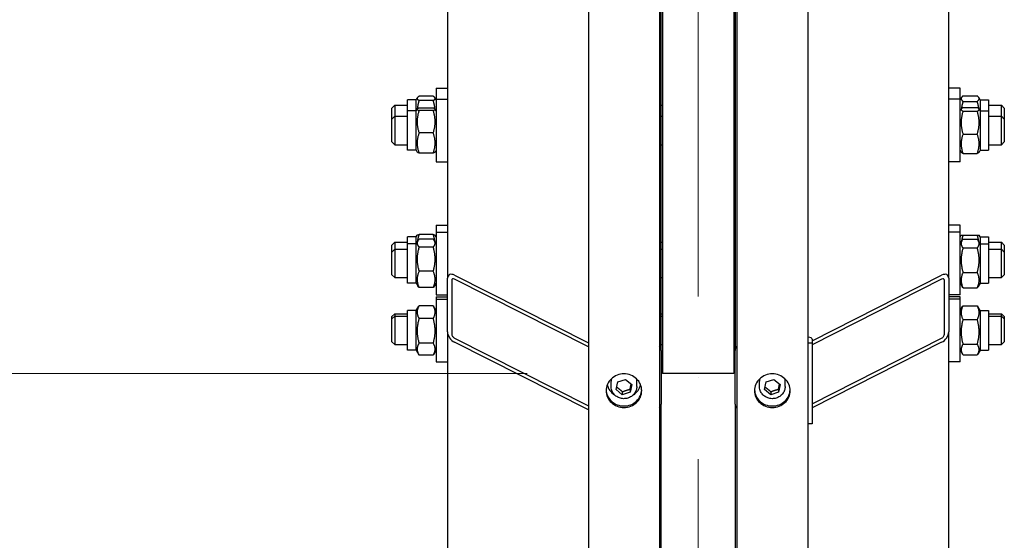
# Model space of a CAD drawing. Units: millimetres. Extents: x 1476 to 19855, y 185 to 25878.
# Drawn here: x 3915 to 4606, y 4742 to 5108 of the extents above; entities that cross this region are included whole.
import ezdxf

# ---------------------------------------------------------------- set-up
doc = ezdxf.new("R2010")
doc.units = ezdxf.units.MM
doc.header["$LTSCALE"] = 95
doc.linetypes.add('ACAD_ISO10W100', pattern=[18, 12, -3, 0, -3])
for name, color, linetype, lineweight in [('Center Mark(Hillmar_metric)', 7, 'Continuous', 18), ('Dimensions(Hillmar_metric)', 7, 'Continuous', 13), ('Visible Edges(Hillmar_metric)', 7, 'Continuous', 25)]:
    doc.layers.add(name, color=color, linetype=linetype, lineweight=lineweight)
doc.styles.add('Hillmar_metric_Dimensions', font='arial.ttf')
doc.dimstyles.new('X.XXX-Hillmar_metric', dxfattribs={"dimscale": 95, "dimtxt": 2, "dimasz": 2.5, "dimexe": 1, "dimexo": 1, "dimgap": 0.25, "dimtad": 1, "dimdec": 3, "dimrnd": 1e-08, "dimdsep": 46, "dimtxsty": 'Hillmar_metric_Dimensions', "dimcen": 0.09, "dimdle": 8, "dimclrd": 7, "dimclre": 7, "dimclrt": 7, "dimaunit": 1, "dimadec": 3, "dimazin": 2, "dimtfac": 0.75, "dimtmove": 0, "dimatfit": 3, "dimfxl": 1, "dimtolj": 1, "dimlwd": 9, "dimlwe": 9, "dimarcsym": 0})

# ---------------------------------------------------------------- blocks, each defined once
blk = doc.blocks.new('*D24')
at = {"layer": 'Defpoints', "color": 0, "linetype": 'Continuous', "transparency": 16777216}
for p in [(2611.12, 8859.21), (4318.38, 8859.21), (4318.38, 2859.21)]:
    blk.add_point(p, dxfattribs=at)
at = {"layer": 'Dimensions(Hillmar_metric)', "color": 7, "linetype": 'Continuous', "lineweight": 9, "transparency": 16777216}
for p, q in [((4223.38, 8859.21), (2516.12, 8859.21)), ((2611.12, 8621.71), (2611.12, 5985.28)), ((2611.12, 3096.71), (2611.12, 5733.14)), ((4223.38, 2859.21), (2516.12, 2859.21))]:
    blk.add_line(p, q, dxfattribs=at)
at = {"layer": 'Dimensions(Hillmar_metric)', "color": 7, "linetype": 'Continuous', "transparency": 16777216}
for points in [[(2571.54, 8621.71), (2650.7, 8621.71), (2611.12, 8859.21)], [(2571.54, 3096.71), (2650.7, 3096.71), (2611.12, 2859.21)]]:
    blk.add_solid(points, dxfattribs=at)
at = {"layer": 'Dimensions(Hillmar_metric)', "color": 7, "linetype": 'Continuous', "lineweight": 13, "transparency": 16777216, "insert": (2611.12, 5859.21), "char_height": 190, "attachment_point": 5, "style": 'Hillmar_metric_Dimensions'}
blk.add_mtext('\\A1;Ø6000', dxfattribs=at)
blk = doc.blocks.new('*D25')
at = {"layer": 'Defpoints', "color": 0, "linetype": 'Continuous', "transparency": 16777216}
for p in [(4365.28, 6859.21), (3563.27, 4859.21), (4366.28, 4859.21)]:
    blk.add_point(p, dxfattribs=at)
at = {"layer": 'Dimensions(Hillmar_metric)', "color": 7, "linetype": 'Continuous', "lineweight": 9, "transparency": 16777216}
for p, q in [((4270.28, 6859.21), (3468.27, 6859.21)), ((3563.27, 6621.71), (3563.27, 5985.28)), ((3563.27, 5096.71), (3563.27, 5733.14)), ((4271.28, 4859.21), (3468.27, 4859.21))]:
    blk.add_line(p, q, dxfattribs=at)
at = {"layer": 'Dimensions(Hillmar_metric)', "color": 7, "linetype": 'Continuous', "transparency": 16777216}
for points in [[(3523.69, 6621.71), (3602.86, 6621.71), (3563.27, 6859.21)], [(3523.69, 5096.71), (3602.86, 5096.71), (3563.27, 4859.21)]]:
    blk.add_solid(points, dxfattribs=at)
at = {"layer": 'Dimensions(Hillmar_metric)', "color": 7, "linetype": 'Continuous', "lineweight": 13, "transparency": 16777216, "insert": (3563.27, 5859.21), "char_height": 190, "attachment_point": 5, "style": 'Hillmar_metric_Dimensions'}
blk.add_mtext('\\A1;Ø2000', dxfattribs=at)

msp = doc.modelspace()

# ---------------------------------------------------------------- linework, layer by layer
at = {"layer": 'Center Mark(Hillmar_metric)', "linetype": 'ACAD_ISO10W100', "ltscale": 0.2}
msp.add_line((4391.2811, 8904.3585), (4391.2811, 2743.0375), dxfattribs=at)
at = {"layer": 'Visible Edges(Hillmar_metric)'}
for p, q in [((4314.1811, 5836.8006), (4314.1811, 2863.409)), ((4364.1811, 5836.8006), (4364.1811, 2863.409)), ((4418.3811, 5836.8006), (4418.3811, 2863.409)), ((4468.3811, 5836.8006), (4468.3811, 2863.409)), ((4366.2811, 5833.032), (4366.2811, 4859.209)), ((4416.2811, 5833.032), (4416.2811, 4859.209)), ((4215.2811, 5502.4215), (4215.2811, 4926.0915)), ((4567.2811, 4926.0915), (4567.2811, 5502.4215)), ((4365.2811, 4875.492), (4365.2811, 5484.5124)), ((4417.2811, 5484.5124), (4417.2811, 4875.492)), ((4207.2811, 5059.556), (4207.2811, 5051.7959)), ((4207.2811, 5059.556), (4215.2811, 5059.556)), ((4416.2811, 5058.556), (4417.2811, 5058.556)), ((4575.2811, 5059.556), (4567.2811, 5059.556)), ((4575.2811, 5051.7959), (4575.2811, 5059.556)), ((4176.2811, 5045.556), (4178.2811, 5047.556)), ((4178.2811, 5047.556), (4178.2811, 5039.7959)), ((4178.2811, 5047.556), (4187.2811, 5047.556)), ((4187.2811, 5043.6459), (4187.2811, 5051.406)), ((4193.2811, 5051.406), (4187.2811, 5051.406)), ((4193.2811, 5051.406), (4194.0768, 5052.7842)), ((4193.2811, 5043.6459), (4193.2811, 5051.406)), ((4205.2774, 5053.8249), (4195.2848, 5053.8249)), ((4205.2774, 5050.8376), (4195.2848, 5050.8376)), ((4207.2811, 5051.406), (4206.4854, 5052.7842)), ((4207.2811, 5051.7959), (4207.2811, 5007.7959)), ((4207.2811, 5051.7959), (4215.2811, 5051.7959)), ((4365.2811, 5047.556), (4366.2811, 5047.556)), ((4416.2811, 5050.7959), (4417.2811, 5050.7959)), ((4575.2811, 5051.7959), (4567.2811, 5051.7959)), ((4575.2811, 5051.406), (4576.1611, 5052.9302)), ((4575.2811, 5007.7959), (4575.2811, 5051.7959)), ((4577.2848, 5054.09), (4587.2774, 5054.09)), ((4577.2848, 5050.2918), (4587.2774, 5050.2918)), ((4589.2811, 5051.406), (4588.4011, 5052.9302)), ((4589.2811, 5051.406), (4589.2811, 5043.6459)), ((4589.2811, 5051.406), (4595.2811, 5051.406)), ((4595.2811, 5051.406), (4595.2811, 5043.6459)), ((4595.2811, 5047.556), (4604.2811, 5047.556)), ((4604.2811, 5039.7959), (4604.2811, 5047.556)), ((4606.2811, 5045.556), (4604.2811, 5047.556)), ((4176.2811, 5037.7959), (4176.2811, 5045.556)), ((4187.2811, 5015.9459), (4187.2811, 5043.6459)), ((4193.2811, 5043.6459), (4187.2811, 5043.6459)), ((4193.2811, 5043.6459), (4193.9873, 5044.869)), ((4193.2811, 5015.9459), (4193.2811, 5043.6459)), ((4205.2774, 5045.5751), (4195.2848, 5045.5751)), ((4205.2774, 5043.8712), (4195.2848, 5043.8712)), ((4207.2811, 5043.6459), (4206.5749, 5044.869)), ((4575.2811, 5043.6459), (4576.0385, 5044.9578)), ((4577.2848, 5045.898), (4587.2774, 5045.898)), ((4577.2848, 5043.3733), (4587.2774, 5043.3733)), ((4589.2811, 5043.6459), (4588.5236, 5044.9578)), ((4589.2811, 5043.6459), (4589.2811, 5015.9459)), ((4589.2811, 5043.6459), (4595.2811, 5043.6459)), ((4595.2811, 5043.6459), (4595.2811, 5015.9459)), ((4606.2811, 5045.556), (4606.2811, 5037.7959)), ((4176.2811, 5037.7959), (4178.2811, 5039.7959)), ((4176.2811, 5021.7959), (4176.2811, 5037.7959)), ((4178.2811, 5039.7959), (4178.2811, 5019.7959)), ((4178.2811, 5039.7959), (4187.2811, 5039.7959)), ((4365.2811, 5039.7959), (4366.2811, 5039.7959)), ((4595.2811, 5039.7959), (4604.2811, 5039.7959)), ((4604.2811, 5019.7959), (4604.2811, 5039.7959)), ((4606.2811, 5037.7959), (4604.2811, 5039.7959)), ((4606.2811, 5037.7959), (4606.2811, 5021.7959)), ((4205.2774, 5028.092), (4195.2848, 5028.092)), ((4577.2848, 5027.2712), (4587.2774, 5027.2712)), ((4176.2811, 5021.7959), (4178.2811, 5019.7959)), ((4178.2811, 5019.7959), (4187.2811, 5019.7959)), ((4365.2811, 5019.7959), (4366.2811, 5019.7959)), ((4595.2811, 5019.7959), (4604.2811, 5019.7959)), ((4606.2811, 5021.7959), (4604.2811, 5019.7959)), ((4193.2811, 5015.9459), (4187.2811, 5015.9459)), ((4193.2811, 5015.9459), (4193.9873, 5014.7228)), ((4205.2774, 5014.0167), (4195.2848, 5014.0167)), ((4207.2811, 5015.9459), (4206.5749, 5014.7228)), ((4575.2811, 5015.9459), (4576.0385, 5014.634)), ((4577.2848, 5013.6938), (4587.2774, 5013.6938)), ((4589.2811, 5015.9459), (4588.5236, 5014.634)), ((4589.2811, 5015.9459), (4595.2811, 5015.9459)), ((4207.2811, 5007.7959), (4215.2811, 5007.7959)), ((4416.2811, 5008.7959), (4417.2811, 5008.7959)), ((4575.2811, 5007.7959), (4567.2811, 5007.7959)), ((4207.2811, 4963.3572), (4207.2811, 4958.5398)), ((4207.2811, 4963.3572), (4215.2811, 4963.3572)), ((4207.2811, 4958.5398), (4207.2811, 4914.5398)), ((4207.2811, 4958.5398), (4215.2811, 4958.5398)), ((4416.2811, 4962.3572), (4417.2811, 4962.3572)), ((4416.2811, 4957.5398), (4417.2811, 4957.5398)), ((4575.2811, 4963.3572), (4567.2811, 4963.3572)), ((4575.2811, 4958.5398), (4567.2811, 4958.5398)), ((4575.2811, 4958.5398), (4575.2811, 4963.3572)), ((4575.2811, 4914.5398), (4575.2811, 4958.5398)), ((4176.2811, 4949.3572), (4178.2811, 4951.3572)), ((4178.2811, 4951.3572), (4178.2811, 4946.5398)), ((4178.2811, 4951.3572), (4187.2811, 4951.3572)), ((4187.2811, 4950.3898), (4187.2811, 4955.2072)), ((4193.2811, 4955.2072), (4187.2811, 4955.2072)), ((4193.2811, 4955.2072), (4193.9563, 4956.3767)), ((4193.2811, 4950.3898), (4193.2811, 4955.2072)), ((4193.2811, 4950.3898), (4194.4171, 4952.3574)), ((4205.2774, 4956.7796), (4195.2848, 4956.7796)), ((4205.2774, 4953.5127), (4195.2848, 4953.5127)), ((4207.2811, 4950.3898), (4206.1451, 4952.3574)), ((4207.2811, 4955.2072), (4206.6058, 4956.3767)), ((4365.2811, 4951.3572), (4366.2811, 4951.3572)), ((4575.2811, 4955.2072), (4575.9451, 4956.3572)), ((4575.2811, 4950.3898), (4576.5761, 4952.6328)), ((4577.2848, 4956.3858), (4587.2774, 4956.3858)), ((4577.2848, 4953.6582), (4587.2774, 4953.6582)), ((4589.2811, 4950.3898), (4587.9861, 4952.6328)), ((4589.2811, 4955.2072), (4588.6171, 4956.3572)), ((4589.2811, 4955.2072), (4589.2811, 4950.3898)), ((4589.2811, 4955.2072), (4595.2811, 4955.2072)), ((4595.2811, 4955.2072), (4595.2811, 4950.3898)), ((4595.2811, 4951.3572), (4604.2811, 4951.3572)), ((4604.2811, 4946.5398), (4604.2811, 4951.3572)), ((4606.2811, 4949.3572), (4604.2811, 4951.3572)), ((4176.2811, 4944.5398), (4176.2811, 4949.3572)), ((4176.2811, 4944.5398), (4178.2811, 4946.5398)), ((4176.2811, 4928.5398), (4176.2811, 4944.5398)), ((4178.2811, 4946.5398), (4178.2811, 4926.5398)), ((4178.2811, 4946.5398), (4187.2811, 4946.5398)), ((4187.2811, 4922.6898), (4187.2811, 4950.3898)), ((4193.2811, 4950.3898), (4187.2811, 4950.3898)), ((4193.2811, 4922.6898), (4193.2811, 4950.3898)), ((4205.2774, 4948.0161), (4195.2848, 4948.0161)), ((4365.2811, 4946.5398), (4366.2811, 4946.5398)), ((4577.2848, 4947.3837), (4587.2774, 4947.3837)), ((4589.2811, 4950.3898), (4589.2811, 4922.6898)), ((4589.2811, 4950.3898), (4595.2811, 4950.3898)), ((4595.2811, 4950.3898), (4595.2811, 4922.6898)), ((4595.2811, 4946.5398), (4604.2811, 4946.5398)), ((4604.2811, 4926.5398), (4604.2811, 4946.5398)), ((4606.2811, 4944.5398), (4604.2811, 4946.5398)), ((4606.2811, 4949.3572), (4606.2811, 4944.5398)), ((4606.2811, 4944.5398), (4606.2811, 4928.5398)), ((4205.2774, 4931.0431), (4195.2848, 4931.0431)), ((4577.2848, 4930.2653), (4587.2774, 4930.2653)), ((4176.2811, 4928.5398), (4178.2811, 4926.5398)), ((4178.2811, 4926.5398), (4187.2811, 4926.5398)), ((4215.2811, 4888.436), (4215.2811, 4926.0915)), ((4218.2811, 4924.5735), (4218.2811, 4886.918)), ((4220.2811, 4928.2684), (4314.1811, 4880.7555)), ((4314.1811, 4877.9313), (4220.2811, 4925.4443)), ((4365.2811, 4926.5398), (4366.2811, 4926.5398)), ((4471.3811, 4882.2735), (4562.2811, 4928.2684)), ((4562.2811, 4925.4443), (4471.3811, 4879.4493)), ((4564.2811, 4886.918), (4564.2811, 4924.5735)), ((4567.2811, 4926.0915), (4567.2811, 4888.436)), ((4595.2811, 4926.5398), (4604.2811, 4926.5398)), ((4606.2811, 4928.5398), (4604.2811, 4926.5398)), ((4193.2811, 4922.6898), (4187.2811, 4922.6898)), ((4193.2811, 4922.6898), (4194.4171, 4920.7221)), ((4205.2774, 4919.5668), (4195.2848, 4919.5668)), ((4207.2811, 4922.6898), (4206.1451, 4920.7221)), ((4575.2811, 4922.6898), (4576.5761, 4920.4467)), ((4577.2848, 4919.4214), (4587.2774, 4919.4214)), ((4589.2811, 4922.6898), (4587.9861, 4920.4467)), ((4589.2811, 4922.6898), (4595.2811, 4922.6898)), ((4207.2811, 4914.5398), (4215.2811, 4914.5398)), ((4207.2811, 4913.1832), (4207.2811, 4911.5501)), ((4207.2811, 4913.1832), (4215.2811, 4913.1832)), ((4207.2811, 4911.5501), (4207.2811, 4867.5501)), ((4207.2811, 4911.5501), (4215.2811, 4911.5501)), ((4416.2811, 4915.5398), (4417.2811, 4915.5398)), ((4416.2811, 4912.1832), (4417.2811, 4912.1832)), ((4416.2811, 4910.5501), (4417.2811, 4910.5501)), ((4575.2811, 4914.5398), (4567.2811, 4914.5398)), ((4575.2811, 4913.1832), (4567.2811, 4913.1832)), ((4575.2811, 4911.5501), (4567.2811, 4911.5501)), ((4575.2811, 4911.5501), (4575.2811, 4913.1832)), ((4575.2811, 4867.5501), (4575.2811, 4911.5501)), ((4187.2811, 4875.7001), (4187.2811, 4903.4001)), ((4193.2811, 4903.4001), (4187.2811, 4903.4001)), ((4193.2811, 4903.4001), (4195.1524, 4906.6413)), ((4193.2811, 4875.7001), (4193.2811, 4903.4001)), ((4205.2774, 4906.8657), (4195.2848, 4906.8657)), ((4207.2811, 4903.4001), (4205.4098, 4906.6413)), ((4575.2811, 4903.4001), (4576.9124, 4906.2256)), ((4577.2848, 4906.8264), (4587.2774, 4906.8264)), ((4589.2811, 4903.4001), (4587.6498, 4906.2256)), ((4589.2811, 4903.4001), (4589.2811, 4875.7001)), ((4589.2811, 4903.4001), (4595.2811, 4903.4001)), ((4595.2811, 4903.4001), (4595.2811, 4875.7001)), ((4176.2811, 4899.1832), (4178.2811, 4901.1832)), ((4176.2811, 4897.5501), (4178.2811, 4899.5501)), ((4176.2811, 4897.5501), (4176.2811, 4899.1832)), ((4176.2811, 4881.5501), (4176.2811, 4897.5501)), ((4178.2811, 4901.1832), (4178.2811, 4899.5501)), ((4178.2811, 4901.1832), (4187.2811, 4901.1832)), ((4178.2811, 4899.5501), (4178.2811, 4879.5501)), ((4178.2811, 4899.5501), (4187.2811, 4899.5501)), ((4205.2774, 4897.8519), (4195.2848, 4897.8519)), ((4365.2811, 4901.1832), (4366.2811, 4901.1832)), ((4365.2811, 4899.5501), (4366.2811, 4899.5501)), ((4577.2848, 4897.1169), (4587.2774, 4897.1169)), ((4595.2811, 4901.1832), (4604.2811, 4901.1832)), ((4595.2811, 4899.5501), (4604.2811, 4899.5501)), ((4604.2811, 4899.5501), (4604.2811, 4901.1832)), ((4606.2811, 4899.1832), (4604.2811, 4901.1832)), ((4604.2811, 4879.5501), (4604.2811, 4899.5501)), ((4606.2811, 4897.5501), (4604.2811, 4899.5501)), ((4606.2811, 4899.1832), (4606.2811, 4897.5501)), ((4606.2811, 4897.5501), (4606.2811, 4881.5501)), ((4215.2811, 4888.436), (4215.2811, 4356.8379)), ((4567.2811, 4356.8379), (4567.2811, 4888.436)), ((4176.2811, 4881.5501), (4178.2811, 4879.5501)), ((4220.2811, 4884.0233), (4314.1811, 4836.5103)), ((4471.3811, 4838.0283), (4562.2811, 4884.0233)), ((4471.3811, 4883.3878), (4471.3811, 4880.5205)), ((4606.2811, 4881.5501), (4604.2811, 4879.5501)), ((4178.2811, 4879.5501), (4187.2811, 4879.5501)), ((4193.2811, 4875.7001), (4187.2811, 4875.7001)), ((4193.2811, 4875.7001), (4195.1524, 4872.459)), ((4205.2774, 4880.5363), (4195.2848, 4880.5363)), ((4207.2811, 4875.7001), (4205.4098, 4872.459)), ((4314.1811, 4833.6862), (4220.2811, 4881.1991)), ((4365.2811, 4879.5501), (4366.2811, 4879.5501)), ((4365.2811, 4875.492), (4365.2811, 4837.8365)), ((4417.2811, 4837.8365), (4417.2811, 4875.492)), ((4471.3811, 4880.5205), (4468.3811, 4880.5205)), ((4562.2811, 4881.1991), (4471.3811, 4835.2042)), ((4471.3811, 4880.5205), (4471.3811, 4824.0374)), ((4575.2811, 4875.7001), (4576.9124, 4872.8747)), ((4577.2848, 4879.8406), (4587.2774, 4879.8406)), ((4589.2811, 4875.7001), (4587.6498, 4872.8747)), ((4589.2811, 4875.7001), (4595.2811, 4875.7001)), ((4595.2811, 4879.5501), (4604.2811, 4879.5501)), ((4205.2774, 4872.2345), (4195.2848, 4872.2345)), ((4207.2811, 4867.5501), (4215.2811, 4867.5501)), ((4416.2811, 4868.5501), (4417.2811, 4868.5501)), ((4575.2811, 4867.5501), (4567.2811, 4867.5501)), ((4577.2848, 4872.2738), (4587.2774, 4872.2738)), ((4330.1811, 4850.1538), (4330.1811, 4853.7969)), ((4334.8403, 4853.3326), (4340.3074, 4855.0796)), ((4340.3074, 4855.0796), (4344.6482, 4851.496)), ((4348.1811, 4850.1538), (4348.1811, 4853.7969)), ((4416.2811, 4859.209), (4366.2811, 4859.209)), ((4434.3811, 4850.1538), (4434.3811, 4853.7969)), ((4439.0403, 4853.3326), (4444.5074, 4855.0796)), ((4444.5074, 4855.0796), (4448.8482, 4851.496)), ((4452.3811, 4850.1538), (4452.3811, 4853.7969)), ((4333.714, 4848.0019), (4334.8403, 4853.3326)), ((4338.0547, 4844.4183), (4333.714, 4848.0019)), ((4344.6482, 4851.496), (4343.5218, 4846.1654)), ((4343.5218, 4848.1893), (4343.5218, 4846.1654)), ((4437.914, 4848.0019), (4439.0403, 4853.3326)), ((4442.2547, 4844.4183), (4437.914, 4848.0019)), ((4448.8482, 4851.496), (4447.7218, 4846.1654)), ((4447.7218, 4848.1893), (4447.7218, 4846.1654)), ((4338.0547, 4846.4423), (4338.0547, 4844.4183)), ((4343.5218, 4846.1654), (4338.0547, 4844.4183)), ((4442.2547, 4846.4423), (4442.2547, 4844.4183)), ((4447.7218, 4846.1654), (4442.2547, 4844.4183)), ((4365.2811, 4276.0854), (4365.2811, 4837.8365)), ((4417.2811, 4837.8365), (4417.2811, 4276.0854)), ((4471.3811, 4824.0374), (4468.3811, 4824.0374))]:
    msp.add_line(p, q, dxfattribs=at)
for centre, major_axis, ratio, start_param, end_param in [((4220.2811, 4923.5615), (-4.126, 4.7464), 0.59502776, 5.31264326, 6.88343959), ((4220.2811, 4923.5615), (1.6504, -1.8986), 0.59502776, 2.17105061, 3.74184693), ((4562.2811, 4923.5615), (-4.126, -4.7464), 0.59502776, 2.54133837, 4.1121347), ((4562.2811, 4923.5615), (1.6504, 1.8986), 0.59502776, 5.68293103, 7.25372735), ((4220.2811, 4885.906), (-4.126, 4.7464), 0.59502776, 0.60025428, 2.17105061), ((4562.2811, 4885.906), (-4.126, -4.7464), 0.59502776, 0.97054205, 2.54133837), ((4220.2811, 4885.906), (1.6504, -1.8986), 0.59502776, 3.74184693, 5.31264326), ((4466.8811, 4883.3878), (4.5, 0), 0.33732999, 0, 1.23095942), ((4562.2811, 4885.906), (1.6504, 1.8986), 0.59502776, 4.1121347, 5.68293103), ((4360.2811, 4875.492), (5, 0), 0.94138647, 0, 0.67613051), ((4422.2811, 4875.492), (-5, 0), 0.94138647, 5.6070548, 6.28318531), ((4339.1811, 4853.7969), (-9, 0), 0.94138647, 6.0708312, 6.28318531), ((4339.1811, 4853.7969), (9, 0), 0.94138647, 0, 0.21235411), ((4443.3811, 4853.7969), (-9, 0), 0.94138647, 6.0708312, 6.28318531), ((4443.3811, 4853.7969), (9, 0), 0.94138647, 0, 0.21235411), ((4339.1811, 4853.7969), (-12, 0), 0.94138647, 0.21980478, 0.98420067), ((4339.1811, 4853.7969), (12, 0), 0.94138647, 5.29898464, 6.06338053), ((4360.2811, 4837.8365), (5, 0), 0.94138647, 5.6070548, 6.28318531), ((4422.2811, 4837.8365), (-5, 0), 0.94138647, 0, 0.67613051)]:
    msp.add_ellipse(centre, major_axis=major_axis, ratio=ratio, start_param=start_param, end_param=end_param, dxfattribs=at)
for points, weights in [([(4195.2848, 5053.8249), (4192.7848, 5052.3313), (4195.2848, 5050.8376)], [1, 1.15470053838, 1]), ([(4195.2848, 5050.8376), (4194.3223, 5047.706), (4194.0554, 5044.9594)], [1, 1.0543825869, 1.07053045544]), ([(4205.2774, 5050.8376), (4207.7774, 5052.3313), (4205.2774, 5053.8249)], [1, 1.15470053838, 1]), ([(4206.5068, 5044.9594), (4206.2398, 5047.706), (4205.2774, 5050.8376)], [1.07053045544, 1.0543825869, 1]), ([(4577.2848, 5054.09), (4574.7848, 5052.1909), (4577.2848, 5050.2918)], [1, 1.15470053838, 1]), ([(4577.2848, 5050.2918), (4576.4532, 5047.5421), (4576.1433, 5045.1062)], [1, 1.04664074384, 1.06515800461]), ([(4587.2774, 5050.2918), (4589.7774, 5052.1909), (4587.2774, 5054.09)], [1, 1.15470053838, 1]), ([(4588.4189, 5045.1062), (4588.1089, 5047.5421), (4587.2774, 5050.2918)], [1.06515800461, 1.04664074384, 1]), ([(4195.2848, 5045.5751), (4192.7848, 5044.7231), (4195.2848, 5043.8712)], [1, 1.15470053838, 1]), ([(4195.2848, 5043.8712), (4192.7848, 5035.9816), (4195.2848, 5028.092)], [1, 1.15470053838, 1]), ([(4205.2774, 5043.8712), (4207.7774, 5044.7231), (4205.2774, 5045.5751)], [1, 1.15470053838, 1]), ([(4205.2774, 5028.092), (4207.7774, 5035.9816), (4205.2774, 5043.8712)], [1, 1.15470053838, 1]), ([(4577.2848, 5045.898), (4574.7848, 5044.6357), (4577.2848, 5043.3733)], [1, 1.15470053838, 1]), ([(4577.2848, 5043.3733), (4574.7848, 5035.3223), (4577.2848, 5027.2712)], [1, 1.15470053838, 1]), ([(4587.2774, 5043.3733), (4589.7774, 5044.6357), (4587.2774, 5045.898)], [1, 1.15470053838, 1]), ([(4587.2774, 5027.2712), (4589.7774, 5035.3223), (4587.2774, 5043.3733)], [1, 1.15470053838, 1]), ([(4195.2848, 5028.092), (4192.7848, 5021.0543), (4195.2848, 5014.0167)], [1, 1.15470053838, 1]), ([(4205.2774, 5014.0167), (4207.7774, 5021.0543), (4205.2774, 5028.092)], [1, 1.15470053838, 1]), ([(4577.2848, 5027.2712), (4574.7848, 5020.4825), (4577.2848, 5013.6938)], [1, 1.15470053838, 1]), ([(4587.2774, 5013.6938), (4589.7774, 5020.4825), (4587.2774, 5027.2712)], [1, 1.15470053838, 1]), ([(4195.2848, 5014.0167), (4194.1769, 5014.3942), (4193.9873, 5014.7228)], [1, 1.06311647333, 1.074731003]), ([(4206.5749, 5014.7228), (4206.3852, 5014.3942), (4205.2774, 5014.0167)], [1.074731003, 1.06311647333, 1]), ([(4577.2848, 5013.6938), (4576.2919, 5014.1951), (4576.0385, 5014.634)], [1, 1.05619800486, 1.07156595465]), ([(4588.5236, 5014.634), (4588.2703, 5014.1951), (4587.2774, 5013.6938)], [1.07156595465, 1.05619800486, 1]), ([(4195.2848, 4953.5127), (4192.7848, 4950.7644), (4195.2848, 4948.0161)], [1, 1.15470053838, 1]), ([(4193.9563, 4956.3767), (4194.0644, 4956.5639), (4195.2848, 4956.7796)], [1.07664763491, 1.0699780951, 1]), ([(4195.2848, 4956.7796), (4194.3705, 4954.1213), (4194.0848, 4951.7819)], [1, 1.05151887086, 1.06872378157]), ([(4205.2774, 4956.7796), (4206.4978, 4956.5639), (4206.6058, 4956.3767)], [1, 1.0699780951, 1.07664763491]), ([(4206.4773, 4951.7819), (4206.1916, 4954.1213), (4205.2774, 4956.7796)], [1.06872378157, 1.05151887086, 1]), ([(4205.2774, 4948.0161), (4207.7774, 4950.7644), (4205.2774, 4953.5127)], [1, 1.15470053838, 1]), ([(4575.9451, 4956.3572), (4575.9527, 4956.3705), (4577.2848, 4956.3858)], [1.07734731135, 1.07687194935, 1]), ([(4577.2848, 4953.6582), (4574.7848, 4950.521), (4577.2848, 4947.3837)], [1, 1.15470053838, 1]), ([(4577.2848, 4956.3858), (4576.5006, 4954.0378), (4576.1812, 4951.9489)], [1, 1.04386728233, 1.06285632598]), ([(4588.3809, 4951.9489), (4588.0616, 4954.0378), (4587.2774, 4956.3858)], [1.06285632598, 1.04386728233, 1]), ([(4587.2774, 4956.3858), (4588.6094, 4956.3705), (4588.6171, 4956.3572)], [1, 1.07687194935, 1.07734731135]), ([(4587.2774, 4947.3837), (4589.7774, 4950.521), (4587.2774, 4953.6582)], [1, 1.15470053838, 1]), ([(4195.2848, 4948.0161), (4192.7848, 4939.5296), (4195.2848, 4931.0431)], [1, 1.15470053838, 1]), ([(4205.2774, 4931.0431), (4207.7774, 4939.5296), (4205.2774, 4948.0161)], [1, 1.15470053838, 1]), ([(4577.2848, 4947.3837), (4574.7848, 4938.8245), (4577.2848, 4930.2653)], [1, 1.15470053838, 1]), ([(4587.2774, 4930.2653), (4589.7774, 4938.8245), (4587.2774, 4947.3837)], [1, 1.15470053838, 1]), ([(4195.2848, 4931.0431), (4192.7848, 4925.3049), (4195.2848, 4919.5668)], [1, 1.15470053838, 1]), ([(4205.2774, 4919.5668), (4207.7774, 4925.3049), (4205.2774, 4931.0431)], [1, 1.15470053838, 1]), ([(4577.2848, 4930.2653), (4574.7848, 4924.8433), (4577.2848, 4919.4214)], [1, 1.15470053838, 1]), ([(4587.2774, 4919.4214), (4589.7774, 4924.8433), (4587.2774, 4930.2653)], [1, 1.15470053838, 1]), ([(4195.2848, 4919.5668), (4194.7355, 4920.1707), (4194.4171, 4920.7221)], [1, 1.03032936791, 1.04876646231]), ([(4206.1451, 4920.7221), (4205.8267, 4920.1707), (4205.2774, 4919.5668)], [1.04876646231, 1.03032936791, 1]), ([(4577.2848, 4919.4214), (4576.8612, 4919.9529), (4576.5761, 4920.4467)], [1, 1.02322527546, 1.0394769046]), ([(4587.9861, 4920.4467), (4587.7009, 4919.9529), (4587.2774, 4919.4214)], [1.0394769046, 1.02322527546, 1]), ([(4195.2848, 4906.8657), (4192.7848, 4902.3588), (4195.2848, 4897.8519)], [1, 1.15470053838, 1]), ([(4195.1524, 4906.6413), (4195.2167, 4906.7527), (4195.2848, 4906.8657)], [1.00714748631, 1.00366035025, 1]), ([(4205.2774, 4906.8657), (4205.3454, 4906.7527), (4205.4098, 4906.6413)], [1, 1.00366035025, 1.00714748631]), ([(4205.2774, 4897.8519), (4207.7774, 4902.3588), (4205.2774, 4906.8657)], [1, 1.15470053838, 1]), ([(4577.2848, 4906.8264), (4574.7848, 4901.9716), (4577.2848, 4897.1169)], [1, 1.15470053838, 1]), ([(4576.9124, 4906.2256), (4577.0825, 4906.5203), (4577.2848, 4906.8264)], [1.02036468345, 1.01095862516, 1]), ([(4587.2774, 4897.1169), (4589.7774, 4901.9716), (4587.2774, 4906.8264)], [1, 1.15470053838, 1]), ([(4587.2774, 4906.8264), (4587.4797, 4906.5203), (4587.6498, 4906.2256)], [1, 1.01095862516, 1.02036468345]), ([(4195.2848, 4897.8519), (4192.7848, 4889.1941), (4195.2848, 4880.5363)], [1, 1.15470053838, 1]), ([(4205.2774, 4880.5363), (4207.7774, 4889.1941), (4205.2774, 4897.8519)], [1, 1.15470053838, 1]), ([(4577.2848, 4897.1169), (4574.7848, 4888.4787), (4577.2848, 4879.8406)], [1, 1.15470053838, 1]), ([(4587.2774, 4879.8406), (4589.7774, 4888.4787), (4587.2774, 4897.1169)], [1, 1.15470053838, 1]), ([(4195.2848, 4880.5363), (4192.7848, 4876.3854), (4195.2848, 4872.2345)], [1, 1.15470053838, 1]), ([(4205.2774, 4872.2345), (4207.7774, 4876.3854), (4205.2774, 4880.5363)], [1, 1.15470053838, 1]), ([(4577.2848, 4879.8406), (4574.7848, 4876.0572), (4577.2848, 4872.2738)], [1, 1.15470053838, 1]), ([(4587.2774, 4872.2738), (4589.7774, 4876.0572), (4587.2774, 4879.8406)], [1, 1.15470053838, 1]), ([(4334.0862, 4849.7636), (4336.03, 4848.3761), (4338.0547, 4846.4423)], [1.02190532702, 1.14283829254, 1]), ([(4338.0547, 4846.4423), (4340.7883, 4847.5969), (4343.5218, 4848.1893)], [1, 1.15470053838, 1]), ([(4343.5218, 4848.1893), (4343.9144, 4850.243), (4344.2597, 4851.8167)], [1, 1.10299980914, 1.06884481851]), ([(4438.2862, 4849.7636), (4440.23, 4848.3761), (4442.2547, 4846.4423)], [1.02190532702, 1.14283829254, 1]), ([(4442.2547, 4846.4423), (4444.9883, 4847.5969), (4447.7218, 4848.1893)], [1, 1.15470053838, 1]), ([(4447.7218, 4848.1893), (4448.1144, 4850.243), (4448.4597, 4851.8167)], [1, 1.10299980914, 1.06884481851])]:
    msp.add_rational_spline(points, weights, degree=2, dxfattribs=at)
for points, knots in [([(4339.1811, 4858.9951), (4340.7506, 4858.9951), (4342.4248, 4858.6994), (4345.5045, 4857.4968), (4346.9101, 4856.59), (4349.1297, 4854.4983), (4350.0917, 4853.1739), (4351.3674, 4850.273), (4351.6811, 4848.6965), (4351.6811, 4845.7415), (4351.3674, 4844.1659), (4350.0917, 4841.2683), (4349.1297, 4839.9463), (4346.9101, 4837.859), (4345.5045, 4836.9545), (4342.4248, 4835.7553), (4340.7506, 4835.4605), (4337.6116, 4835.4605), (4335.9374, 4835.7553), (4332.8577, 4836.9545), (4331.4521, 4837.859), (4329.2324, 4839.9463), (4328.2704, 4841.2683), (4326.9948, 4844.1659), (4326.6811, 4845.7415), (4326.6811, 4848.6965), (4326.9948, 4850.273), (4328.2704, 4853.1739), (4329.2324, 4854.4983), (4331.4521, 4856.59), (4332.8577, 4857.4968), (4335.9374, 4858.6994), (4337.6116, 4858.9951), (4339.1811, 4858.9951)], [0, 0, 0, 0, 0.47085896, 0.47085896, 0.94171791, 0.94171791, 1.41257687, 1.41257687, 1.88343582, 1.88343582, 2.35429478, 2.35429478, 2.82515374, 2.82515374, 3.29601269, 3.29601269, 3.76687165, 3.76687165, 4.2377306, 4.2377306, 4.70858956, 4.70858956, 5.17944852, 5.17944852, 5.65030747, 5.65030747, 6.12116643, 6.12116643, 6.59202539, 6.59202539, 7.06288434, 7.06288434, 7.5337433, 7.5337433, 7.5337433, 7.5337433]), ([(4443.3811, 4858.9951), (4444.9506, 4858.9951), (4446.6248, 4858.6994), (4449.7045, 4857.4968), (4451.1101, 4856.59), (4453.3297, 4854.4983), (4454.2917, 4853.1739), (4455.5674, 4850.273), (4455.8811, 4848.6965), (4455.8811, 4845.7415), (4455.5674, 4844.1659), (4454.2917, 4841.2683), (4453.3297, 4839.9463), (4451.1101, 4837.859), (4449.7045, 4836.9545), (4446.6248, 4835.7553), (4444.9506, 4835.4605), (4441.8116, 4835.4605), (4440.1374, 4835.7553), (4437.0577, 4836.9545), (4435.6521, 4837.859), (4433.4324, 4839.9463), (4432.4704, 4841.2683), (4431.1948, 4844.1659), (4430.8811, 4845.7415), (4430.8811, 4848.6965), (4431.1948, 4850.273), (4432.4704, 4853.1739), (4433.4324, 4854.4983), (4435.6521, 4856.59), (4437.0577, 4857.4968), (4440.1374, 4858.6994), (4441.8116, 4858.9951), (4443.3811, 4858.9951)], [0, 0, 0, 0, 0.47085896, 0.47085896, 0.94171791, 0.94171791, 1.41257687, 1.41257687, 1.88343582, 1.88343582, 2.35429478, 2.35429478, 2.82515374, 2.82515374, 3.29601269, 3.29601269, 3.76687165, 3.76687165, 4.2377306, 4.2377306, 4.70858956, 4.70858956, 5.17944852, 5.17944852, 5.65030747, 5.65030747, 6.12116643, 6.12116643, 6.59202539, 6.59202539, 7.06288434, 7.06288434, 7.5337433, 7.5337433, 7.5337433, 7.5337433]), ([(4326.6932, 4847.725), (4326.7564, 4846.3979), (4327.0671, 4845.0137), (4328.2704, 4842.2803), (4329.2324, 4840.9583), (4331.4521, 4838.871), (4332.8577, 4837.9665), (4335.9374, 4836.7673), (4337.6116, 4836.4725), (4340.7506, 4836.4725), (4342.4248, 4836.7673), (4345.5045, 4837.9665), (4346.9101, 4838.871), (4349.1297, 4840.9583), (4350.0917, 4842.2803), (4351.2951, 4845.0137), (4351.6058, 4846.3979), (4351.669, 4847.725)], [1.93681481, 1.93681481, 1.93681481, 1.93681481, 2.35429479, 2.35429479, 2.82515374, 2.82515374, 3.2960127, 3.2960127, 3.76687166, 3.76687166, 4.23773062, 4.23773062, 4.70858957, 4.70858957, 5.17944853, 5.17944853, 5.5969285, 5.5969285, 5.5969285, 5.5969285]), ([(4348.1811, 4850.1538), (4348.1811, 4849.249), (4348.0283, 4848.3445), (4347.4333, 4846.6255), (4346.9903, 4845.8117), (4345.8578, 4844.3528), (4345.1664, 4843.7093), (4343.6032, 4842.657), (4342.7301, 4842.2504), (4340.8902, 4841.7165), (4339.9231, 4841.591), (4337.9943, 4841.6361), (4337.0328, 4841.8072), (4335.2158, 4842.43), (4334.3603, 4842.881), (4332.8456, 4844.0172), (4332.1854, 4844.7007), (4331.1297, 4846.2288), (4330.7321, 4847.0716), (4330.2835, 4848.6701), (4330.1811, 4849.4119), (4330.1811, 4850.1538)], [2.94524311, 2.94524311, 2.94524311, 2.94524311, 3.2602157, 3.2602157, 3.57634674, 3.57634674, 3.89524153, 3.89524153, 4.21705634, 4.21705634, 4.54084774, 4.54084774, 4.86524795, 4.86524795, 5.18881717, 5.18881717, 5.51020203, 5.51020203, 5.82857041, 5.82857041, 6.08683577, 6.08683577, 6.08683577, 6.08683577]), ([(4430.8932, 4847.725), (4430.9564, 4846.3979), (4431.2671, 4845.0137), (4432.4704, 4842.2803), (4433.4324, 4840.9583), (4435.6521, 4838.871), (4437.0577, 4837.9665), (4440.1374, 4836.7673), (4441.8116, 4836.4725), (4444.9506, 4836.4725), (4446.6248, 4836.7673), (4449.7045, 4837.9665), (4451.1101, 4838.871), (4453.3297, 4840.9583), (4454.2917, 4842.2803), (4455.4951, 4845.0137), (4455.8058, 4846.3979), (4455.869, 4847.725)], [1.93681481, 1.93681481, 1.93681481, 1.93681481, 2.35429479, 2.35429479, 2.82515374, 2.82515374, 3.2960127, 3.2960127, 3.76687166, 3.76687166, 4.23773062, 4.23773062, 4.70858957, 4.70858957, 5.17944853, 5.17944853, 5.5969285, 5.5969285, 5.5969285, 5.5969285]), ([(4452.3811, 4850.1538), (4452.3811, 4849.249), (4452.2283, 4848.3445), (4451.6333, 4846.6255), (4451.1903, 4845.8117), (4450.0578, 4844.3528), (4449.3664, 4843.7093), (4447.8032, 4842.657), (4446.9301, 4842.2504), (4445.0902, 4841.7165), (4444.1231, 4841.591), (4442.1943, 4841.6361), (4441.2328, 4841.8072), (4439.4158, 4842.43), (4438.5603, 4842.881), (4437.0456, 4844.0172), (4436.3854, 4844.7007), (4435.3297, 4846.2288), (4434.9321, 4847.0716), (4434.4835, 4848.6701), (4434.3811, 4849.4119), (4434.3811, 4850.1538)], [2.94524311, 2.94524311, 2.94524311, 2.94524311, 3.2602157, 3.2602157, 3.57634674, 3.57634674, 3.89524153, 3.89524153, 4.21705634, 4.21705634, 4.54084774, 4.54084774, 4.86524795, 4.86524795, 5.18881717, 5.18881717, 5.51020203, 5.51020203, 5.82857041, 5.82857041, 6.08683577, 6.08683577, 6.08683577, 6.08683577])]:
    msp.add_open_spline(points, degree=3, knots=knots, dxfattribs=at)

# ---------------------------------------------------------------- dimensions: what is measured, and where the dimension line sits
at = {"layer": 'Dimensions(Hillmar_metric)', "color": 7, "linetype": 'Continuous', "lineweight": 13}
for base, p1, p2, picture, middle in [((2611.1191, 8859.209), (4318.3811, 2859.209), (4318.3811, 8859.209), '*D24', (2611.1191, 5859.209)), ((3563.2724, 4859.209), (4365.2811, 6859.209), (4366.2811, 4859.209), '*D25', (3563.2724, 5859.209))]:
    dim = msp.add_linear_dim(base=base, p1=p1, p2=p2, angle=90, text='Ø<>', dimstyle='X.XXX-Hillmar_metric', override={"dimgap": 0.25, "dimtih": 1, "dimtoh": 1, "dimdec": 3, "dimtol": 0, "dimlim": 0, "dimtp": 0, "dimtm": 0, "dimtdec": 2, "dimtofl": 0, "dimatfit": 1}, dxfattribs=at)
    dim.commit()
    dim.dimension.update_dxf_attribs({"geometry": picture, "text_midpoint": middle, "dimtype": 160})

doc.saveas('drawing.dxf')
